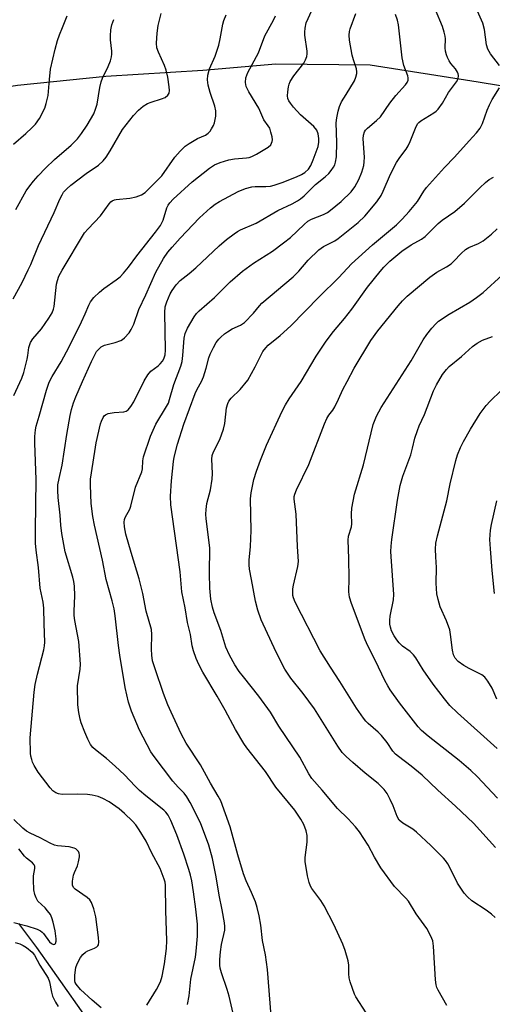
# Model space of a CAD drawing. Units: inches. Extents: x 1327762 to 1333762, y 525446 to 529446.
# Drawn here: x 1330017 to 1330155, y 527395 to 527684 of the extents above; entities that cross this region are included whole.
import ezdxf

# ---------------------------------------------------------------- set-up
doc = ezdxf.new("R2010")
doc.units = ezdxf.units.IN
doc.header["$MEASUREMENT"] = 0
doc.layers.add('HYDRO-Single Line Stream', color=4, linetype='Continuous')
doc.layers.add('Undefined', color=1, linetype='Continuous')

msp = doc.modelspace()

# ---------------------------------------------------------------- linework, layer by layer
at = {"layer": 'HYDRO-Single Line Stream'}
for points in [[(1330207.32, 527652.77), (1330177.95, 527661.26), (1330151.23, 527665.64), (1330119.51, 527670.6), (1330091.91, 527670.87), (1330070.47, 527669.09), (1330041.99, 527667.31), (1330016.15, 527664.64), (1329997.07, 527661.69), (1329985.91, 527660.21), (1329975.34, 527659.32), (1329958.62, 527659.46)], [(1330038.59, 527387.76), (1330025.77, 527405.92), (1330021.77, 527411.6), (1330016.51, 527418.66)]]:
    msp.add_lwpolyline(points, dxfattribs=at)
at = {"layer": 'Undefined'}
for points, elevation in [([(1330065.99, 527394.86), (1330066.46, 527397.45), (1330066.98, 527402.29), (1330068.29, 527408.79), (1330068.53, 527410.52), (1330068.91, 527414.93), (1330068.88, 527418.43), (1330068.43, 527422.83), (1330067.73, 527427.98), (1330067.24, 527431.14), (1330066.87, 527432.84), (1330066.39, 527434.52), (1330064.93, 527439.03), (1330062.89, 527444.73), (1330061.09, 527448.94), (1330060.31, 527450.45), (1330059.64, 527451.31), (1330059, 527451.91), (1330053.71, 527456.17), (1330051.94, 527457.74), (1330050.67, 527458.96), (1330047.49, 527462.3), (1330044.76, 527464.88), (1330042.19, 527467.1), (1330039.04, 527469.59), (1330038.2, 527470.36), (1330037.55, 527471.24), (1330036.78, 527472.75), (1330035.85, 527474.82), (1330034.82, 527477.54), (1330034.5, 527478.65), (1330034.07, 527480.61), (1330033.78, 527482.89), (1330033.73, 527488.39), (1330034.49, 527493.29), (1330034.59, 527494.74), (1330034.07, 527501.45), (1330032.92, 527507.63), (1330032.72, 527509.05), (1330032.7, 527510.39), (1330032.97, 527514.81), (1330032.84, 527517.69), (1330032.64, 527519.05), (1330032.33, 527520.37), (1330030.13, 527527.75), (1330029.17, 527533.19), (1330028.82, 527535.54), (1330028.63, 527538.48), (1330028.01, 527543.73), (1330027.94, 527545.75), (1330028, 527547.45), (1330028.31, 527549.31), (1330029.18, 527553.18), (1330030.58, 527562.19), (1330031.58, 527567.78), (1330031.98, 527569.5), (1330032.56, 527571.46), (1330033.24, 527573.28), (1330035.19, 527577.8), (1330037.84, 527583.65), (1330038.69, 527585.38), (1330039.33, 527586.52), (1330040.03, 527587.39), (1330040.66, 527587.95), (1330041.67, 527588.43), (1330044.77, 527589.21), (1330046.39, 527589.78), (1330046.88, 527590.06), (1330047.52, 527590.58), (1330048.86, 527592.03), (1330049.45, 527593.02), (1330050.2, 527594.59), (1330051.66, 527598.93), (1330053.76, 527603.17), (1330056.72, 527609.89), (1330058.97, 527613.9), (1330060.21, 527615.76), (1330061.44, 527617.24), (1330063.8, 527619.82), (1330069.48, 527625.76), (1330072.67, 527628.73), (1330074.1, 527629.81), (1330075.34, 527630.62), (1330080.81, 527633.55), (1330082.93, 527634.43), (1330084.81, 527634.92), (1330085.84, 527634.98), (1330088.93, 527634.96), (1330090.29, 527635.13), (1330091.4, 527635.39), (1330093.77, 527636.16), (1330097.91, 527637.87), (1330099.43, 527638.57), (1330100.39, 527639.15), (1330101.41, 527640.05), (1330102.13, 527641.16), (1330102.81, 527642.81), (1330104.24, 527646.77), (1330104.49, 527648.06), (1330104.51, 527649.12), (1330104.28, 527650.5), (1330103.85, 527651.53), (1330102.98, 527652.6), (1330099.12, 527656.06), (1330097.06, 527658.32), (1330096.16, 527659.43), (1330095.7, 527660.13), (1330095.4, 527660.87), (1330095.27, 527661.66), (1330095.35, 527662.8), (1330095.58, 527664.22), (1330095.77, 527665.06), (1330096.06, 527665.86), (1330097.12, 527667.51), (1330100.06, 527671.16), (1330100.61, 527672.14), (1330100.97, 527673.17), (1330101.1, 527673.97), (1330101.09, 527674.77), (1330100.39, 527679.4), (1330100.37, 527680.27), (1330100.46, 527681.44), (1330100.8, 527683.05), (1330102.44, 527686.64)], 436), ([(1330118.38, 527392.44), (1330115.3, 527397.14), (1330114.92, 527397.93), (1330114.3, 527399.58), (1330113.65, 527401.54), (1330113.38, 527402.68), (1330113.27, 527403.84), (1330113.27, 527406.4), (1330113.08, 527407.68), (1330112.22, 527410.73), (1330111.54, 527412.58), (1330108.9, 527418.39), (1330106.02, 527423.89), (1330105.09, 527425.4), (1330102.46, 527428.92), (1330102.06, 527429.62), (1330101.62, 527430.69), (1330101.14, 527432.64), (1330100.47, 527436.87), (1330100.5, 527438.01), (1330101.04, 527442.54), (1330101.07, 527444.49), (1330100.74, 527445.87), (1330100.06, 527447.75), (1330099.22, 527449.25), (1330097.44, 527451.89), (1330091.91, 527458.69), (1330088.81, 527463.27), (1330083.36, 527470.25), (1330082.51, 527471.49), (1330080, 527475.59), (1330076.97, 527481.31), (1330074.7, 527485.38), (1330070.46, 527492.42), (1330069.31, 527494.65), (1330068.56, 527496.48), (1330067.78, 527498.72), (1330067.38, 527500.14), (1330066.81, 527503.49), (1330066, 527507.02), (1330065.33, 527511.33), (1330064.32, 527516.02), (1330063.78, 527521.88), (1330061.11, 527541.54), (1330061.02, 527544.07), (1330061.25, 527548.6), (1330061.82, 527554.27), (1330062.03, 527555.53), (1330063.08, 527559.36), (1330064.86, 527565.27), (1330068.18, 527574.23), (1330068.76, 527575.49), (1330070.04, 527577.81), (1330070.62, 527579.15), (1330071.48, 527581.69), (1330072.25, 527584.74), (1330072.6, 527585.78), (1330073.55, 527587.78), (1330074.42, 527589.22), (1330075.13, 527590.14), (1330075.73, 527590.76), (1330076.8, 527591.71), (1330077.67, 527592.37), (1330079.07, 527593.22), (1330081.56, 527594.28), (1330082.73, 527595.08), (1330085.33, 527597.79), (1330087.06, 527600.02), (1330087.78, 527600.8), (1330097, 527608.53), (1330098.6, 527610.16), (1330101.35, 527613.34), (1330104.47, 527616.44), (1330105.82, 527617.39), (1330109.15, 527619.08), (1330110.13, 527619.7), (1330116.05, 527624.45), (1330117.93, 527626.27), (1330121.45, 527630.55), (1330122.71, 527632.38), (1330123.34, 527633.63), (1330125.51, 527638.62), (1330127.29, 527642.01), (1330128.18, 527643.53), (1330130.05, 527645.96), (1330130.67, 527646.93), (1330131.24, 527648.2), (1330132.8, 527652.14), (1330133.43, 527653.37), (1330133.78, 527653.79), (1330134.42, 527654.31), (1330138.23, 527656.67), (1330138.89, 527657.13), (1330139.48, 527657.67), (1330140.75, 527659.45), (1330142.47, 527662.61), (1330144.87, 527665.71), (1330145.32, 527666.64), (1330145.45, 527667.59), (1330145.36, 527668.09), (1330145.16, 527668.6), (1330144.55, 527669.57), (1330143.21, 527671.14), (1330142.71, 527671.85), (1330142.17, 527672.84), (1330141.9, 527673.64), (1330141.63, 527674.73), (1330141.49, 527675.74), (1330141.6, 527678.37), (1330141.55, 527679.16), (1330141.27, 527680.29), (1330140.7, 527681.98), (1330138.65, 527686.82)], 442), ([(1330157.49, 527670.51), (1330154.85, 527673.94), (1330154.05, 527675.35), (1330153.67, 527676.61), (1330153.01, 527681.1), (1330152.55, 527682.97), (1330149.93, 527688.94)], 444), ([(1330014.86, 527602), (1330017.46, 527606.83), (1330019.29, 527610.57), (1330020, 527612.15), (1330022.25, 527617.72), (1330026.86, 527627.4), (1330028.51, 527631.25), (1330029.19, 527632.58), (1330029.66, 527633.31), (1330030.56, 527634.33), (1330031.8, 527635.44), (1330036.31, 527638.78), (1330039.86, 527641.27), (1330041.25, 527642.53), (1330042.11, 527643.64), (1330043.32, 527645.49), (1330046.95, 527651.78), (1330050.16, 527655.83), (1330051.61, 527657.43), (1330052.99, 527658.56), (1330054.25, 527659.35), (1330055.31, 527659.77), (1330058.36, 527660.7), (1330059.4, 527661.16), (1330060.19, 527661.81), (1330060.57, 527662.42), (1330060.68, 527663.19), (1330060.6, 527664.3), (1330060.16, 527667.14), (1330059.75, 527669.16), (1330059.27, 527670.52), (1330057.44, 527674.42), (1330057.01, 527675.71), (1330056.93, 527677.12), (1330057.08, 527680.01), (1330057.4, 527682.26), (1330058.26, 527685.82)], 430), ([(1330014.95, 527647.44), (1330018.62, 527650.57), (1330020.36, 527652.21), (1330021.36, 527653.29), (1330022.55, 527654.94), (1330024.11, 527658.02), (1330024.57, 527659.41), (1330025.1, 527661.7), (1330025.48, 527666.45), (1330025.82, 527669.41), (1330027.19, 527675.27), (1330027.9, 527677.82), (1330028.45, 527679.5), (1330029.28, 527681.71), (1330030.71, 527685.07)], 426), ([(1330015.01, 527573.7), (1330017.36, 527578.78), (1330017.96, 527580.39), (1330019.01, 527584.29), (1330019.2, 527585.43), (1330019.43, 527587.73), (1330019.91, 527589.25), (1330020.58, 527590.33), (1330023.17, 527593.24), (1330025.34, 527596.4), (1330026.25, 527597.91), (1330026.68, 527598.98), (1330026.91, 527599.82), (1330027.57, 527606.35), (1330027.82, 527607.4), (1330028.28, 527608.67), (1330029.2, 527610.44), (1330035.78, 527621.38), (1330036.81, 527622.62), (1330040.46, 527626.36), (1330042.97, 527629.89), (1330043.53, 527630.5), (1330043.91, 527630.78), (1330044.53, 527631.09), (1330045.06, 527631.23), (1330049.05, 527631.59), (1330050.96, 527631.99), (1330052.51, 527632.53), (1330053.55, 527633.28), (1330058.4, 527638.14), (1330062.22, 527643.64), (1330063.78, 527645.39), (1330065.3, 527646.82), (1330066.47, 527647.64), (1330068.94, 527649.07), (1330071.24, 527650.1), (1330072.07, 527650.63), (1330072.6, 527651.23), (1330073.05, 527651.93), (1330073.57, 527652.92), (1330073.86, 527653.7), (1330074.24, 527655.65), (1330074.31, 527656.49), (1330074.27, 527657.26), (1330073.95, 527658.59), (1330072.6, 527662.64), (1330072.02, 527664.72), (1330071.82, 527666.31), (1330071.94, 527667.67), (1330072.47, 527669.57), (1330074.04, 527673.24), (1330075.13, 527676.52), (1330075.56, 527678.39), (1330076.31, 527682.65), (1330076.62, 527683.77), (1330077.35, 527685.36)], 432), ([(1330015.64, 527628.22), (1330018.72, 527633.75), (1330019.72, 527635.22), (1330020.84, 527636.61), (1330022.21, 527638.18), (1330024.33, 527640.42), (1330027, 527642.97), (1330031.87, 527647.1), (1330033.73, 527649.03), (1330034.87, 527650.53), (1330036.58, 527653.05), (1330038.47, 527656.36), (1330039.03, 527657.66), (1330039.47, 527659.21), (1330040.23, 527664.08), (1330040.64, 527665.69), (1330041.05, 527666.76), (1330042.75, 527670.24), (1330043.39, 527671.91), (1330043.71, 527673.03), (1330043.82, 527673.89), (1330043.81, 527674.75), (1330043.43, 527678.01), (1330043.38, 527679.19), (1330043.52, 527680.96), (1330043.78, 527682.42), (1330044.34, 527684.05)], 428), ([(1330054.07, 527394.68), (1330056.9, 527399.3), (1330058.02, 527401.55), (1330058.54, 527403.16), (1330059.23, 527406.84), (1330059.77, 527411.36), (1330059.92, 527413.63), (1330059.62, 527422.35), (1330059.53, 527429.92), (1330059.39, 527430.83), (1330059.15, 527431.64), (1330057.91, 527434.81), (1330055.54, 527439.27), (1330053.84, 527442.84), (1330051.84, 527446.14), (1330050.84, 527447.6), (1330049.84, 527448.69), (1330047.5, 527450.97), (1330045.91, 527452.29), (1330043.02, 527454.35), (1330041.18, 527455.34), (1330039.8, 527455.89), (1330038.07, 527456.32), (1330036.64, 527456.53), (1330033.82, 527456.64), (1330029.26, 527456.54), (1330028.12, 527456.71), (1330027.39, 527457.03), (1330026.53, 527457.64), (1330025.75, 527458.44), (1330022.22, 527463.13), (1330021, 527465.03), (1330020.55, 527466.01), (1330020.29, 527466.77), (1330020.04, 527467.82), (1330019.93, 527468.67), (1330019.81, 527473.13), (1330020.97, 527486.57), (1330021.28, 527488.79), (1330021.95, 527491.86), (1330023.86, 527499), (1330024.08, 527500.15), (1330024.17, 527501.26), (1330023.93, 527506.61), (1330023.88, 527511.22), (1330023.64, 527512.98), (1330022.81, 527517.06), (1330022.29, 527523.12), (1330021.58, 527528.25), (1330021.42, 527530.26), (1330021.4, 527534.01), (1330021.64, 527549.02), (1330021.17, 527559.68), (1330021.22, 527561.65), (1330021.38, 527563.6), (1330021.61, 527564.68), (1330022.52, 527567.58), (1330024.62, 527575.18), (1330025.44, 527577.54), (1330026.31, 527579.27), (1330028.94, 527583.56), (1330031.32, 527587.94), (1330034.91, 527595.29), (1330035.99, 527597.63), (1330037.06, 527600.2), (1330037.54, 527601.13), (1330038.47, 527602.41), (1330040.14, 527603.99), (1330041.46, 527605.05), (1330045.07, 527607.6), (1330046.21, 527608.5), (1330047.21, 527609.56), (1330048.7, 527611.36), (1330051.09, 527614.65), (1330056.63, 527621.64), (1330058.02, 527623.59), (1330058.47, 527624.35), (1330058.81, 527625.12), (1330059.9, 527628.74), (1330060.28, 527629.54), (1330060.79, 527630.24), (1330061.79, 527631.25), (1330067.3, 527636.38), (1330072.46, 527640.38), (1330073.91, 527641.39), (1330075.52, 527642.09), (1330078.06, 527642.83), (1330079.71, 527643.08), (1330083.3, 527643.39), (1330084.08, 527643.53), (1330084.87, 527643.78), (1330086.19, 527644.46), (1330089.61, 527646.51), (1330090.36, 527647.26), (1330090.64, 527647.7), (1330090.82, 527648.17), (1330090.87, 527648.71), (1330090.77, 527649.56), (1330090.44, 527650.99), (1330090.07, 527652.09), (1330089.65, 527652.81), (1330088.32, 527654.54), (1330086.85, 527658.01), (1330083.91, 527662.8), (1330083.21, 527664.39), (1330082.95, 527665.49), (1330083.1, 527666.87), (1330083.64, 527668.5), (1330086.79, 527674.23), (1330088.65, 527679.2), (1330091.14, 527683.83), (1330091.73, 527685.13)], 434), ([(1330079.37, 527392.27), (1330078.2, 527397.3), (1330077.65, 527399.28), (1330075.92, 527404.22), (1330075.57, 527405.59), (1330075.44, 527406.41), (1330075.42, 527408.09), (1330075.61, 527410.37), (1330075.93, 527412.49), (1330076.87, 527416.72), (1330076.94, 527417.77), (1330076.84, 527418.9), (1330076.16, 527422.66), (1330075.22, 527426.95), (1330074.36, 527432.34), (1330073.26, 527437.75), (1330072.19, 527441.67), (1330069.77, 527448.18), (1330066.77, 527454.15), (1330065.77, 527455.88), (1330064.95, 527456.89), (1330063.25, 527458.67), (1330061.7, 527460.47), (1330056.2, 527467.64), (1330055.2, 527469.09), (1330051.92, 527475.4), (1330049.58, 527481.01), (1330048.69, 527483.61), (1330047.65, 527487.98), (1330046.1, 527497.42), (1330045.7, 527500.27), (1330044.78, 527509.02), (1330044.46, 527511.07), (1330043.91, 527513.37), (1330042.11, 527519.64), (1330041.1, 527525.36), (1330038.71, 527535.57), (1330038.2, 527538.18), (1330037.75, 527541.91), (1330037.53, 527547.3), (1330037.58, 527549.06), (1330038.78, 527557.26), (1330039.22, 527559.74), (1330040.46, 527565.29), (1330040.75, 527566.14), (1330041.27, 527567.19), (1330041.58, 527567.65), (1330041.97, 527568.02), (1330042.72, 527568.34), (1330044.46, 527568.63), (1330047.31, 527568.81), (1330048.01, 527569.04), (1330048.6, 527569.47), (1330049.4, 527570.46), (1330050.19, 527571.77), (1330053.31, 527577.98), (1330054.31, 527579.74), (1330055.19, 527580.75), (1330057.33, 527582.35), (1330057.95, 527582.92), (1330058.66, 527583.73), (1330059.07, 527584.41), (1330059.44, 527585.62), (1330059.56, 527586.94), (1330059.33, 527597.99), (1330059.42, 527599.64), (1330059.89, 527601.14), (1330060.9, 527603.48), (1330061.47, 527604.47), (1330062.66, 527606.12), (1330063.81, 527607.4), (1330066.46, 527609.49), (1330068.39, 527611.13), (1330075.21, 527617.59), (1330077.37, 527619.44), (1330079.65, 527621.13), (1330080.59, 527621.75), (1330081.56, 527622.26), (1330086.07, 527624.24), (1330092.42, 527627.92), (1330096.67, 527629.94), (1330098.18, 527630.75), (1330099.1, 527631.36), (1330100.16, 527632.29), (1330103.46, 527635.58), (1330106.36, 527637.89), (1330107.41, 527638.84), (1330108.12, 527639.71), (1330108.75, 527640.64), (1330109.14, 527641.37), (1330109.4, 527642.12), (1330109.68, 527643.75), (1330109.78, 527647.91), (1330109.55, 527653.67), (1330109.72, 527655.12), (1330110.1, 527657.14), (1330110.54, 527658.52), (1330111.17, 527659.81), (1330112.46, 527662.05), (1330114.94, 527666.05), (1330115.36, 527667.09), (1330115.61, 527668.17), (1330115.64, 527668.71), (1330115.5, 527669.53), (1330114.61, 527672.16), (1330114.27, 527673.57), (1330113.51, 527677.97), (1330113.38, 527679.42), (1330113.46, 527680.49), (1330113.66, 527681.33), (1330115.3, 527685.74)], 438), ([(1330090.52, 527391.54), (1330089.38, 527405.14), (1330088.8, 527409.43), (1330087.99, 527413.65), (1330087.45, 527418.12), (1330087.03, 527420.92), (1330086.41, 527423.36), (1330085.89, 527424.98), (1330084.78, 527427.72), (1330083.19, 527431.23), (1330082.42, 527433.25), (1330080.71, 527438.78), (1330078.44, 527447.01), (1330075.71, 527454.64), (1330075, 527456.08), (1330072.68, 527459.83), (1330069.75, 527465.21), (1330065.63, 527471.64), (1330064.11, 527474.37), (1330061.17, 527480.7), (1330060.25, 527482.87), (1330058.96, 527486.18), (1330056.46, 527493.37), (1330055.75, 527495.74), (1330055.47, 527497.42), (1330055.44, 527499.15), (1330055.56, 527503.51), (1330055.45, 527504.95), (1330053.9, 527510.36), (1330052.9, 527515.53), (1330051.8, 527519.82), (1330049.42, 527527.56), (1330047.88, 527532.92), (1330047.46, 527535.05), (1330047.41, 527536.43), (1330047.55, 527537.27), (1330047.72, 527537.81), (1330049.02, 527540.29), (1330049.4, 527541.19), (1330050.74, 527546.76), (1330052.54, 527551.25), (1330052.74, 527552.15), (1330052.92, 527554.46), (1330053.12, 527555.6), (1330055.15, 527561.73), (1330056.68, 527565.19), (1330059.85, 527570.44), (1330060.36, 527571.44), (1330060.74, 527572.44), (1330062.01, 527576.91), (1330063.99, 527582.27), (1330064.39, 527583.67), (1330064.64, 527585.42), (1330064.99, 527590.45), (1330065.26, 527591.87), (1330065.96, 527593.46), (1330067.89, 527596.78), (1330068.59, 527597.71), (1330069.39, 527598.55), (1330073.88, 527602.45), (1330078.49, 527607.02), (1330082.09, 527610.15), (1330085.31, 527612.53), (1330090.94, 527616.05), (1330094.15, 527618.45), (1330096.16, 527620.08), (1330100.16, 527623.88), (1330101.26, 527624.8), (1330102.37, 527625.42), (1330105.85, 527626.78), (1330107, 527627.41), (1330107.89, 527628.01), (1330111, 527630.62), (1330113.98, 527633.46), (1330115.04, 527634.89), (1330116.21, 527637.07), (1330117.07, 527639.22), (1330117.67, 527641.18), (1330117.81, 527642.27), (1330117.85, 527643.65), (1330117.45, 527649.02), (1330117.56, 527650.09), (1330117.87, 527651.05), (1330118.15, 527651.5), (1330118.73, 527652.11), (1330121.4, 527654.33), (1330122.59, 527655.49), (1330125.29, 527659.5), (1330127.03, 527661.68), (1330129.91, 527664.84), (1330130.39, 527665.51), (1330130.66, 527666.18), (1330130.7, 527666.9), (1330130.58, 527667.45), (1330129.44, 527670.53), (1330128.88, 527672.76), (1330128.05, 527680.67), (1330127.81, 527682.44), (1330127.52, 527683.83), (1330126.92, 527685.5)], 440), ([(1330141.97, 527394.62), (1330139.47, 527399.08), (1330139.09, 527399.87), (1330138.87, 527400.62), (1330138.7, 527402.08), (1330138.11, 527412.01), (1330137.88, 527413.6), (1330137.34, 527414.92), (1330136.1, 527417.2), (1330133.01, 527421.51), (1330130.77, 527425.19), (1330130.03, 527426.09), (1330126.68, 527429.56), (1330122.69, 527434.96), (1330120.8, 527438.13), (1330118.97, 527441.68), (1330116.37, 527445.61), (1330115.2, 527447.01), (1330113.06, 527449.36), (1330109.94, 527452.45), (1330105.46, 527457.84), (1330102.43, 527461.24), (1330101.58, 527462.61), (1330098.91, 527467.52), (1330092.74, 527476.55), (1330090.28, 527480.7), (1330086.9, 527485.36), (1330082.37, 527491.05), (1330081.15, 527492.68), (1330079.85, 527494.61), (1330078.32, 527497.43), (1330077.21, 527499.8), (1330075.78, 527504.7), (1330073.75, 527509.85), (1330073.29, 527511.56), (1330072.81, 527513.88), (1330072.53, 527517.12), (1330072.39, 527521.42), (1330072.49, 527528.94), (1330071.4, 527537.44), (1330071.31, 527538.8), (1330071.4, 527540.23), (1330071.68, 527541.94), (1330072.71, 527545.94), (1330073.25, 527549.08), (1330073.32, 527550.79), (1330073.13, 527554.96), (1330073.23, 527556.02), (1330073.63, 527557.1), (1330075.47, 527560.75), (1330076.5, 527563.74), (1330076.89, 527565.42), (1330077.43, 527570.01), (1330077.78, 527571.28), (1330078.1, 527571.98), (1330078.77, 527572.91), (1330081.39, 527575.45), (1330083.66, 527578.17), (1330085.84, 527582.04), (1330087.54, 527585.6), (1330088.1, 527586.53), (1330088.91, 527587.63), (1330089.67, 527588.45), (1330093.14, 527591.27), (1330096.24, 527594.06), (1330104.54, 527602.63), (1330110.37, 527608.28), (1330114.03, 527612.26), (1330120.2, 527617.87), (1330127.22, 527623.78), (1330128.87, 527625.39), (1330130.99, 527627.66), (1330133.41, 527630.59), (1330135.22, 527633.68), (1330136.04, 527634.75), (1330141.29, 527640.63), (1330144.26, 527643.66), (1330148.59, 527648.37), (1330150.7, 527650.8), (1330151.78, 527652.17), (1330152.47, 527653.48), (1330153.8, 527657.42), (1330154.47, 527659), (1330155.27, 527660.52), (1330157.48, 527663.97)], 444), ([(1330156.16, 527420.44), (1330155.12, 527421.38), (1330153.57, 527422.59), (1330149.38, 527425.34), (1330148.04, 527426.5), (1330147.04, 527427.57), (1330145.12, 527430.48), (1330143.69, 527433.54), (1330142.26, 527436.14), (1330141.62, 527437.12), (1330141.05, 527437.8), (1330137.29, 527441.59), (1330133.14, 527445.47), (1330131.99, 527446.33), (1330129.06, 527448.14), (1330128.03, 527449.02), (1330127.42, 527450.03), (1330126.27, 527453.19), (1330125.44, 527455.03), (1330124.5, 527456.83), (1330123.66, 527457.97), (1330121.84, 527459.78), (1330118.1, 527462.76), (1330114.4, 527465.91), (1330112.52, 527467.65), (1330111.33, 527468.89), (1330110.04, 527470.68), (1330103.19, 527481.64), (1330099.85, 527486.15), (1330096.27, 527490.69), (1330094.48, 527493.35), (1330091.99, 527498.32), (1330087.6, 527507.78), (1330086.55, 527510.59), (1330085.92, 527513.28), (1330084.69, 527519.6), (1330084.17, 527522.67), (1330084.03, 527523.94), (1330084.09, 527525.36), (1330084.46, 527529.36), (1330084.66, 527534.02), (1330084.45, 527543.3), (1330084.63, 527545.07), (1330085.42, 527549.04), (1330086.18, 527551.46), (1330087.35, 527554.69), (1330089.1, 527559.08), (1330093.73, 527569.09), (1330094.68, 527570.93), (1330095.77, 527572.69), (1330099.29, 527577.81), (1330103.68, 527585.22), (1330106.59, 527589.59), (1330108.76, 527592.41), (1330112.02, 527596.27), (1330114.14, 527598.98), (1330118.78, 527605.41), (1330122.42, 527610.08), (1330123.52, 527611.35), (1330125.3, 527613.1), (1330128.81, 527615.99), (1330131.59, 527617.92), (1330134.59, 527619.51), (1330135.67, 527620.28), (1330139.46, 527624.17), (1330140.62, 527625.08), (1330144.36, 527627.69), (1330147.17, 527630.07), (1330151.69, 527634.65), (1330153.33, 527636.18), (1330154.41, 527637.08), (1330155.68, 527637.77)], 446), ([(1330156.24, 527441), (1330149.8, 527448.09), (1330144.59, 527453.12), (1330139.32, 527457.78), (1330134.76, 527462.22), (1330131.52, 527464.86), (1330127.79, 527467.66), (1330126.91, 527468.41), (1330126.17, 527469.26), (1330124.47, 527471.77), (1330122.87, 527473.84), (1330121.83, 527474.87), (1330118.9, 527477.38), (1330118.28, 527478.01), (1330117.55, 527478.93), (1330115.53, 527481.83), (1330110.66, 527489.73), (1330107.91, 527493.91), (1330104.91, 527498.69), (1330097.54, 527512.94), (1330097.03, 527514.23), (1330096.87, 527514.98), (1330096.81, 527515.81), (1330096.87, 527516.92), (1330097.03, 527517.96), (1330098.35, 527523.5), (1330098.56, 527524.94), (1330098.21, 527529.36), (1330097.84, 527538.79), (1330097.23, 527543.22), (1330097.27, 527543.99), (1330097.42, 527544.65), (1330097.96, 527545.92), (1330101.55, 527553.38), (1330106.14, 527565.35), (1330106.81, 527566.93), (1330107.39, 527567.85), (1330108.57, 527569.38), (1330109.15, 527570.33), (1330110.29, 527572.58), (1330111.52, 527575.43), (1330112.75, 527577.78), (1330114.88, 527581.65), (1330119.72, 527589.8), (1330121.76, 527592.61), (1330127.73, 527599.97), (1330129.03, 527601.47), (1330130.42, 527602.8), (1330137.02, 527608.4), (1330139.09, 527609.82), (1330141.86, 527611.38), (1330143.25, 527612.33), (1330144.06, 527613.07), (1330146.18, 527615.31), (1330147.5, 527616.48), (1330148.47, 527617.05), (1330151.32, 527618.32), (1330152.62, 527619.03), (1330155.12, 527621.03), (1330156.8, 527622.61)], 448), ([(1330156.89, 527455.41), (1330150.86, 527461.77), (1330149.06, 527463.57), (1330145.64, 527466.53), (1330136.53, 527473.63), (1330134.6, 527475.3), (1330133.64, 527476.42), (1330128.13, 527483.44), (1330125.44, 527487.24), (1330124.66, 527488.45), (1330123.84, 527490), (1330121.12, 527495.77), (1330118.87, 527500.19), (1330118.1, 527501.92), (1330114.05, 527512.56), (1330113.49, 527514.47), (1330113.3, 527516), (1330113.36, 527519.93), (1330113.31, 527525.8), (1330113.06, 527531.23), (1330113.21, 527532.34), (1330114.04, 527535.11), (1330114.19, 527535.94), (1330114.06, 527538.96), (1330114.17, 527540.59), (1330114.96, 527544.71), (1330117.53, 527553.33), (1330120.45, 527565.14), (1330121.35, 527567.54), (1330122.78, 527570.15), (1330131.53, 527583.87), (1330135.05, 527590.03), (1330136.1, 527591.56), (1330137.56, 527593.45), (1330138.75, 527594.73), (1330139.61, 527595.49), (1330142.67, 527597.52), (1330148.78, 527601.06), (1330150.74, 527602.41), (1330152.61, 527603.89), (1330158.25, 527608.93)], 450), ([(1330156.75, 527470.05), (1330145.12, 527480.47), (1330142.93, 527482.69), (1330141.35, 527484.58), (1330137.97, 527488.96), (1330135.07, 527493.15), (1330132.92, 527496.61), (1330132.24, 527497.54), (1330131.24, 527498.48), (1330128.98, 527500.07), (1330128.01, 527501.04), (1330127.32, 527501.89), (1330126.58, 527503.07), (1330125.83, 527504.56), (1330125.46, 527505.67), (1330125.3, 527506.52), (1330125.27, 527507.68), (1330125.35, 527508.84), (1330126.34, 527513.65), (1330126.48, 527515.23), (1330125.64, 527526.41), (1330125.59, 527527.82), (1330125.64, 527529.41), (1330125.87, 527531.39), (1330127.58, 527542.91), (1330128.34, 527547.21), (1330129.09, 527550.01), (1330131.44, 527556.22), (1330131.97, 527558.16), (1330132.61, 527561.13), (1330133.36, 527563.36), (1330133.91, 527564.72), (1330135.45, 527568.03), (1330138.09, 527575.03), (1330139, 527576.83), (1330140.76, 527579.77), (1330141.9, 527581.33), (1330142.69, 527582.16), (1330146.33, 527585.07), (1330149.54, 527588.01), (1330150.93, 527589.05), (1330152.43, 527589.92), (1330155.35, 527591.02)], 452), ([(1330156.71, 527484.49), (1330155.29, 527487.78), (1330154.03, 527489.81), (1330153.14, 527490.98), (1330152.24, 527491.68), (1330148.55, 527493.52), (1330147.02, 527494.4), (1330145.34, 527495.61), (1330144.46, 527496.59), (1330144, 527497.54), (1330143.66, 527498.89), (1330143.13, 527503.48), (1330142.85, 527504.87), (1330141.91, 527507.48), (1330140.09, 527511.61), (1330139.43, 527513.78), (1330139.04, 527515.43), (1330138.89, 527518.6), (1330138.99, 527523.16), (1330138.74, 527526.29), (1330138.7, 527528.58), (1330138.8, 527530.28), (1330139.24, 527532.45), (1330141.96, 527542.72), (1330143.01, 527547.71), (1330144.67, 527554.54), (1330145.15, 527556.22), (1330145.99, 527558.34), (1330146.92, 527560.17), (1330148.93, 527563.74), (1330151.77, 527568.41), (1330153.53, 527570.67), (1330154.67, 527571.95), (1330157.95, 527575.12)], 454), ([(1330155.96, 527515.49), (1330155.26, 527522.31), (1330154.78, 527528.6), (1330154.65, 527531.41), (1330154.81, 527534.15), (1330155.1, 527535.76), (1330156.68, 527542.73)], 456), ([(1330040.62, 527393.86), (1330037.98, 527396.15), (1330034.59, 527399.24), (1330033.32, 527400.84), (1330033.05, 527401.34), (1330032.91, 527401.86), (1330032.93, 527403.51), (1330033.27, 527405.76), (1330033.67, 527406.85), (1330034.65, 527408.69), (1330035.31, 527409.6), (1330036.04, 527410.23), (1330036.72, 527410.61), (1330038.66, 527411.37), (1330039.39, 527411.79), (1330039.69, 527412.09), (1330039.9, 527412.44), (1330040.02, 527413.19), (1330039.91, 527414.57), (1330039.08, 527420.62), (1330038.48, 527422.92), (1330037.8, 527424.87), (1330037.35, 527425.57), (1330036.56, 527426.3), (1330033.08, 527428.72), (1330032.59, 527429.26), (1330032.3, 527429.93), (1330032.26, 527431.07), (1330032.53, 527432.83), (1330032.82, 527433.62), (1330033.76, 527435.6), (1330034.06, 527436.74), (1330034.28, 527438.2), (1330034.3, 527438.76), (1330034.21, 527439.29), (1330033.98, 527439.77), (1330033.64, 527440.2), (1330033.23, 527440.56), (1330032.74, 527440.82), (1330031.32, 527441.15), (1330027.84, 527441.5), (1330027.02, 527441.68), (1330025.7, 527442.24), (1330022.78, 527443.79), (1330019.8, 527445.21), (1330018.81, 527445.78), (1330017.7, 527446.6), (1330015.02, 527449.2)], 432), ([(1330015.08, 527418.91), (1330018.89, 527417.93), (1330021.85, 527416.95), (1330022.91, 527416.46), (1330023.38, 527416.14), (1330023.75, 527415.75), (1330025.54, 527413.23), (1330026.09, 527412.75), (1330026.68, 527412.51), (1330027.06, 527412.57), (1330027.32, 527412.81), (1330027.47, 527413.44), (1330027.48, 527414.2), (1330027.15, 527416.46), (1330026.61, 527419.02), (1330026.23, 527420.34), (1330025.78, 527421.28), (1330024.95, 527422.39), (1330024.2, 527423.22), (1330022.12, 527425.25), (1330021.56, 527426.17), (1330021.17, 527427.17), (1330020.95, 527428.58), (1330020.79, 527431.46), (1330020.84, 527432.61), (1330021.26, 527434.78), (1330021.2, 527435.47), (1330021.01, 527435.88), (1330020.48, 527436.45), (1330018.76, 527437.86), (1330018.14, 527438.47), (1330016.48, 527440.58)], 430), ([(1330015.41, 527413.06), (1330016.84, 527412.66), (1330017.82, 527412.22), (1330018.75, 527411.66), (1330020.46, 527410.24), (1330021.15, 527409.4), (1330022.69, 527406.43), (1330025.17, 527402.57), (1330025.52, 527401.57), (1330026.12, 527398.46), (1330026.43, 527397.37), (1330027.23, 527395.56), (1330028.06, 527394.33)], 432)]:
    msp.add_lwpolyline(points, dxfattribs=dict(at, elevation=elevation))

doc.saveas('drawing.dxf')
